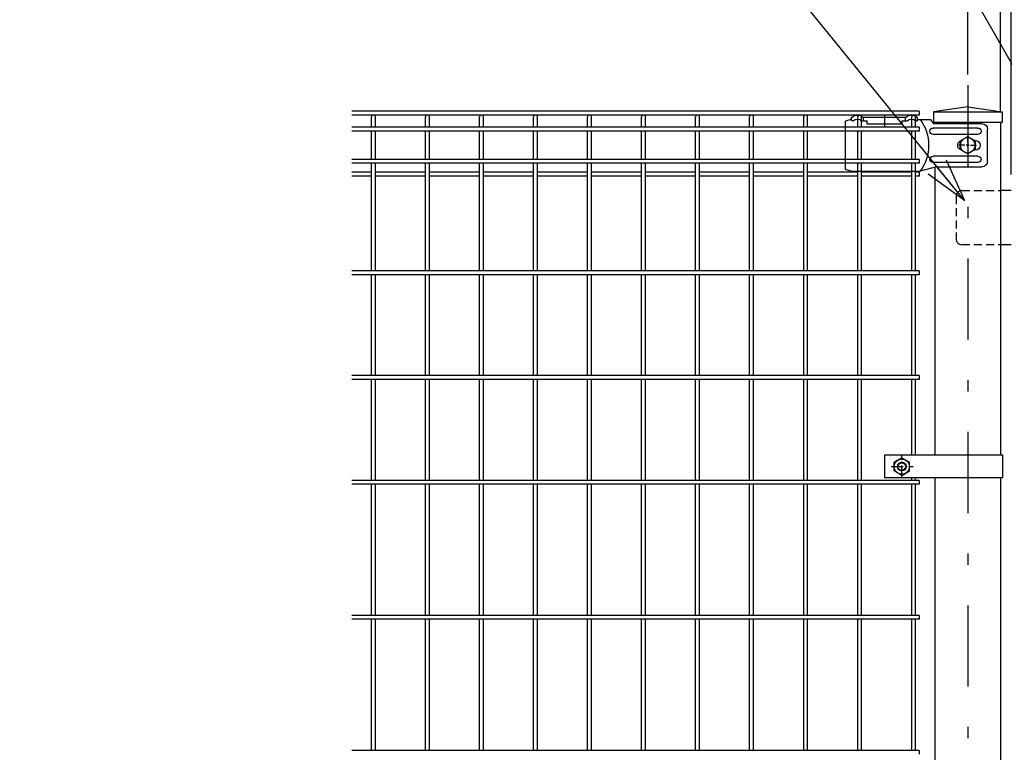
# Model space of a CAD drawing. Extents: x 8414 to 17324, y 107 to 6407.
# Drawn here: x 9180 to 10091, y 3623 to 4302 of the extents above; entities that cross this region are included whole.
import ezdxf

# ---------------------------------------------------------------- set-up
doc = ezdxf.new("R2010")
doc.units = 0
doc.header["$LTSCALE"] = 15
doc.header["$MEASUREMENT"] = 0
doc.header["$PDMODE"] = 35
for name, pattern in [('CENTER2', [1.125, 0.75, -0.125, 0.125, -0.125]), ('HIDDEN', [0.375, 0.25, -0.125]), ('JIS_DASHDOT', [10.7, 5, -2.5, 0.7, -2.5])]:
    doc.linetypes.add(name, pattern=pattern)
doc.layers.get('0').update_dxf_attribs({"linetype": 'CONTINUOUS'})
doc.layers.get('DEFPOINTS').update_dxf_attribs({"linetype": 'CONTINUOUS'})
for name, color, linetype in [('1', 7, 'CONTINUOUS'), ('2', 7, 'CONTINUOUS'), ('LAYER06', 7, 'CONTINUOUS'), ('NER', 30, 'CONTINUOUS'), ('丁番', 3, 'CONTINUOUS'), ('外形線', 7, 'CONTINUOUS'), ('寸法線', 4, 'CONTINUOUS'), ('継手', 3, 'CONTINUOUS'), ('軸線', 2, 'JIS_DASHDOT')]:
    doc.layers.add(name, color=color, linetype=linetype)
doc.styles.get("Standard").update_dxf_attribs({"font": 'simplex.shx', "bigfont": 'bigfont.shx'})
doc.dimstyles.new('20', dxfattribs={"dimscale": 20, "dimtxt": 3, "dimasz": 2, "dimexe": 0.5, "dimexo": 0.5, "dimgap": 0.5, "dimtad": 1, "dimdsep": 46, "dimtxsty": 'STANDARD', "dimblk": 'OPEN30', "dimcen": 0, "dimclrd": 4, "dimclre": 4, "dimclrt": 2, "dimadec": 1, "dimazin": 2, "dimtfac": 1, "dimtix": 1, "dimtmove": 2, "dimatfit": 3, "dimldrblk": 'OPEN30', "dimfxl": 1, "dimtolj": 1, "dimtzin": 0, "dimarcsym": 0})

# ---------------------------------------------------------------- blocks, each defined once
blk = doc.blocks.new('_Open30')
at = {"color": 0, "linetype": 'ByBlock', "lineweight": -2}
for p, q in [((-1, 0.268), (0, 0)), ((0, 0), (-1, -0.268)), ((0, 0), (-1, 0))]:
    blk.add_line(p, q, dxfattribs=at)
blk = doc.blocks.new('*D4')
at = {"layer": 'DEFPOINTS', "color": 0, "transparency": 16777216}
for p in [(10097.72, 4588.93), (10087.72, 4206.22), (10097.72, 4148.22)]:
    blk.add_point(p, dxfattribs=at)
at = {"layer": '寸法線', "color": 4, "lineweight": -2, "transparency": 16777216}
for p, q in [((10087.72, 4216.22), (10087.72, 4598.93)), ((10097.72, 4158.22), (10097.72, 4598.93)), ((10047.72, 4588.93), (10007.72, 4588.93)), ((10087.72, 4588.93), (10097.72, 4588.93)), ((10137.72, 4588.93), (10177.72, 4588.93))]:
    blk.add_line(p, q, dxfattribs=at)
at = {"layer": '寸法線', "color": 4, "lineweight": -2, "transparency": 16777216, "xscale": 40, "yscale": 40, "zscale": 40}
blk.add_blockref('_Open30', (10087.72, 4588.93), dxfattribs=at)
at = {"layer": '寸法線', "color": 4, "lineweight": -2, "transparency": 16777216, "xscale": 40, "yscale": 40, "zscale": 40, "rotation": 180}
blk.add_blockref('_Open30', (10097.72, 4588.93), dxfattribs=at)
at = {"layer": '寸法線', "color": 2, "transparency": 16777216, "insert": (10116.92, 4628.93), "char_height": 60, "attachment_point": 5}
blk.add_mtext('\\A1;10', dxfattribs=at)
blk = doc.blocks.new('*D5')
at = {"layer": 'DEFPOINTS', "color": 0, "transparency": 16777216}
for p in [(11257.47, 4728.93), (10057.47, 4240.78), (11257.47, 4240.78)]:
    blk.add_point(p, dxfattribs=at)
at = {"layer": '寸法線', "color": 4, "lineweight": -2, "transparency": 16777216}
for p, q in [((10057.47, 4250.78), (10057.47, 4738.93)), ((11257.47, 4250.78), (11257.47, 4738.93)), ((10097.47, 4728.93), (11217.47, 4728.93))]:
    blk.add_line(p, q, dxfattribs=at)
at = {"layer": '寸法線', "color": 4, "lineweight": -2, "transparency": 16777216, "xscale": 40, "yscale": 40, "zscale": 40, "rotation": 180}
blk.add_blockref('_Open30', (10057.47, 4728.93), dxfattribs=at)
at = {"layer": '寸法線', "color": 4, "lineweight": -2, "transparency": 16777216, "xscale": 40, "yscale": 40, "zscale": 40}
blk.add_blockref('_Open30', (11257.47, 4728.93), dxfattribs=at)
at = {"layer": '寸法線', "color": 2, "transparency": 16777216, "insert": (10657.47, 4768.93), "char_height": 60, "attachment_point": 5}
blk.add_mtext('\\A1;1200', dxfattribs=at)
blk = doc.blocks.new('tu')
at = {"layer": '2', "color": 3, "linetype": 'Continuous'}
blk.add_line((7130.01, 4019.61), (7130.01, 4064.41), dxfattribs=at)
at = {"layer": 'LAYER06', "color": 3, "linetype": 'Continuous'}
for p, q in [((7063.53, 4066.01), (7051.43, 4066.01)), ((7063.54, 4064.64), (7063.54, 4067.64)), ((7063.54, 4064.64), (7063.54, 4067.64)), ((7065.04, 4064.64), (7063.54, 4064.64)), ((7078.03, 4064.64), (7073.04, 4064.64)), ((7074.54, 4067.64), (7113.54, 4067.64)), ((7074.54, 4064.64), (7074.54, 4067.64)), ((7078.03, 4064.64), (7078.04, 4061.64)), ((7094.04, 4070.01), (7094.04, 4059.26)), ((7115.04, 4064.64), (7110.04, 4064.64)), ((7110.04, 4061.64), (7110.04, 4064.64)), ((7113.54, 4064.64), (7113.54, 4067.64)), ((7123.04, 4064.64), (7124.54, 4064.64)), ((7124.54, 4064.64), (7124.54, 4067.64)), ((7125.01, 4066.01), (7130.01, 4064.41)), ((6998.74, 4027.01), (6998.74, 4057.01)), ((7007.67, 4058.01), (7049.01, 4058.01)), ((7078.04, 4061.64), (7110.04, 4061.64)), ((7007.67, 4052.01), (7049.01, 4052.01)), ((7010.02, 4046.51), (7010.94, 4046.51)), ((7017.01, 4050.01), (7010.08, 4046.01)), ((7017.01, 4050.01), (7010.08, 4046.01)), ((7017.01, 4044.71), (7017.01, 4050.29)), ((7023.93, 4046.01), (7017.01, 4050.01)), ((7023.93, 4046.01), (7017.01, 4050.01)), ((7014.31, 4042.01), (7008.73, 4042.01)), ((7010.02, 4037.51), (7010.95, 4037.51)), ((7010.08, 4046.01), (7010.08, 4038.01)), ((7010.08, 4046.01), (7010.08, 4038.01)), ((7010.08, 4038.01), (7017.01, 4034.01)), ((7010.08, 4038.01), (7017.01, 4034.01)), ((7015.66, 4042.01), (7018.36, 4042.01)), ((7017.01, 4040.66), (7017.01, 4043.36)), ((7017.01, 4039.31), (7017.01, 4033.73)), ((7017.01, 4034.01), (7023.93, 4038.01)), ((7017.01, 4034.01), (7023.93, 4038.01)), ((7019.71, 4042.01), (7025.28, 4042.01)), ((7023.93, 4038.01), (7023.93, 4046.01)), ((7023.93, 4038.01), (7023.93, 4046.01)), ((7007.67, 4032.01), (7049.01, 4032.01)), ((7045.93, 4022.01), (7003.74, 4022.01)), ((7007.67, 4026.01), (7049.01, 4026.01)), ((7045.93, 4022.01), (7060.86, 4018.01)), ((7125.01, 4018.01), (7130.01, 4019.61)), ((7125.01, 4018.01), (7060.86, 4018.01))]:
    blk.add_line(p, q, dxfattribs=at)
blk.add_circle((7017.01, 4042.01), 6.93, dxfattribs=at)
blk.add_circle((7017.01, 4042.01), 6.93, dxfattribs=at)
for centre, radius, start, end in [((7094.72, 4042.01), 41.51, 144.67551, 215.32453), ((7069.04, 4062.54), 7.5, 42.83468, 137.16667), ((7069.04, 4060.16), 6, 48.1895, 131.81049), ((7119.04, 4062.54), 7.5, 42.83331, 137.16532), ((7119.04, 4060.16), 6, 48.1895, 131.81051), ((7003.74, 4057.01), 5, 90.00001, 179.99999), ((7007.67, 4055.01), 3, 90, 270), ((7049.01, 4055.01), 3, 270, 90), ((7010.02, 4042.01), 4.5, 90, 270), ((7021.78, 4042.01), 4.5, 299.99756, 60.00244), ((7007.67, 4029.01), 3, 90, 270), ((7049.01, 4029.01), 3, 270, 90), ((7003.74, 4027.01), 5, 180.00001, 270)]:
    blk.add_arc(centre, radius, start, end, dxfattribs=at)
at = {"layer": '継手'}
for p in [(7051.43, 4066.01), (7003.74, 4062.01)]:
    blk.add_line(p, (7048.76, 4062.01), dxfattribs=at)

msp = doc.modelspace()

# ---------------------------------------------------------------- linework, layer by layer
at = {"layer": '1', "color": 7, "linetype": 'Continuous'}
msp.add_line((10070.964, 4206.219), (10032.854, 4206.219), dxfattribs=at)
at = {"layer": 'LAYER06', "color": 3, "linetype": 'Continuous'}
for p, q in [((9980.474, 3898.219), (9980.474, 3877.219)), ((10090.024, 3898.219), (9980.474, 3898.219)), ((9996.474, 3895.802), (9989.474, 3891.761)), ((9989.474, 3883.677), (9989.474, 3891.761)), ((9996.474, 3895.802), (10003.474, 3891.761)), ((10003.474, 3883.677), (10003.474, 3891.761)), ((10090.024, 3877.219), (10090.024, 3898.219)), ((9996.474, 3879.636), (9989.474, 3883.678)), ((9996.474, 3879.636), (10003.474, 3883.678)), ((10090.024, 3877.219), (9980.474, 3877.219))]:
    msp.add_line(p, q, dxfattribs=at)
at = {"layer": 'LAYER06', "color": 1, "linetype": 'CENTER2'}
for p, q in [((9996.474, 3877.47), (9996.474, 3897.689)), ((9986.56, 3887.719), (10006.891, 3887.719))]:
    msp.add_line(p, q, dxfattribs=at)
at = {"layer": 'LAYER06', "color": 1, "linetype": 'Continuous'}
for radius in [7, 3.5]:
    msp.add_circle((9996.474, 3887.719), radius, dxfattribs=at)
at = {"layer": 'LAYER06', "color": 3, "linetype": 'Continuous'}
msp.add_circle((9996.474, 3887.719), 4, dxfattribs=at)
at = {"layer": 'NER'}
for p, q in [((10012.474, 4216.819), (9487.474, 4216.819)), ((10012.474, 4213.219), (9487.474, 4213.219)), ((9505.674, 4201.919), (9505.674, 4211.419)), ((9509.274, 4201.919), (9509.274, 4211.419)), ((9555.674, 4201.919), (9555.674, 4211.419)), ((9559.274, 4201.919), (9559.274, 4211.419)), ((9605.674, 4201.919), (9605.674, 4211.419)), ((9609.274, 4201.919), (9609.274, 4211.419)), ((9655.674, 4201.919), (9655.674, 4211.419)), ((9659.274, 4201.919), (9659.274, 4211.419)), ((9705.674, 4201.919), (9705.674, 4211.419)), ((9709.274, 4201.919), (9709.274, 4211.419)), ((9755.674, 4201.919), (9755.674, 4211.419)), ((9759.274, 4201.919), (9759.274, 4211.419)), ((9805.674, 4201.919), (9805.674, 4211.419)), ((9809.274, 4201.919), (9809.274, 4211.419)), ((9855.674, 4201.919), (9855.674, 4211.419)), ((9859.274, 4201.919), (9859.274, 4211.419)), ((9905.674, 4201.919), (9905.674, 4211.419)), ((9909.274, 4201.919), (9909.274, 4211.419)), ((9955.674, 4201.919), (9955.674, 4211.419)), ((9959.274, 4201.919), (9959.274, 4211.419)), ((10005.674, 4201.919), (10005.674, 4211.419)), ((10009.274, 4201.919), (10009.274, 4211.419)), ((10012.474, 4216.819), (10012.474, 4213.219)), ((10012.474, 4201.919), (9487.474, 4201.919)), ((10012.474, 4201.919), (10012.474, 4198.319)), ((10012.474, 4198.319), (9487.474, 4198.319)), ((9505.674, 4172.119), (9505.674, 4198.319)), ((9509.274, 4172.119), (9509.274, 4198.319)), ((9555.674, 4172.119), (9555.674, 4198.319)), ((9559.274, 4172.119), (9559.274, 4198.319)), ((9605.674, 4172.119), (9605.674, 4198.319)), ((9609.274, 4172.119), (9609.274, 4198.319)), ((9655.674, 4172.119), (9655.674, 4198.319)), ((9659.274, 4172.119), (9659.274, 4198.319)), ((9705.674, 4172.119), (9705.674, 4198.319)), ((9709.274, 4172.119), (9709.274, 4198.319)), ((9755.674, 4172.119), (9755.674, 4198.319)), ((9759.274, 4172.119), (9759.274, 4198.319)), ((9805.674, 4172.119), (9805.674, 4198.319)), ((9809.274, 4172.119), (9809.274, 4198.319)), ((9855.674, 4172.119), (9855.674, 4198.319)), ((9859.274, 4172.119), (9859.274, 4198.319)), ((9905.674, 4172.119), (9905.674, 4198.319)), ((9909.274, 4172.119), (9909.274, 4198.319)), ((9955.674, 4172.119), (9955.674, 4198.319)), ((9959.274, 4172.119), (9959.274, 4198.319)), ((10005.674, 4172.119), (10005.674, 4198.319)), ((10009.274, 4172.119), (10009.274, 4198.319)), ((10012.474, 4172.119), (9487.474, 4172.119)), ((10012.474, 4168.519), (9487.474, 4168.519)), ((9505.674, 4069.019), (9505.674, 4168.519)), ((9509.274, 4069.019), (9509.274, 4168.519)), ((9555.674, 4069.019), (9555.674, 4168.519)), ((9559.274, 4069.019), (9559.274, 4168.519)), ((9605.674, 4069.019), (9605.674, 4168.519)), ((9609.274, 4069.019), (9609.274, 4168.519)), ((9655.674, 4069.019), (9655.674, 4168.519)), ((9659.274, 4069.019), (9659.274, 4168.519)), ((9705.674, 4069.019), (9705.674, 4168.519)), ((9709.274, 4069.019), (9709.274, 4168.519)), ((9755.674, 4069.019), (9755.674, 4168.519)), ((9759.274, 4069.019), (9759.274, 4168.519)), ((9805.674, 4069.019), (9805.674, 4168.519)), ((9809.274, 4069.019), (9809.274, 4168.519)), ((9855.674, 4069.019), (9855.674, 4168.519)), ((9859.274, 4069.019), (9859.274, 4168.519)), ((9905.674, 4069.019), (9905.674, 4168.519)), ((9909.274, 4069.019), (9909.274, 4168.519)), ((9955.674, 4069.019), (9955.674, 4168.519)), ((9959.274, 4069.019), (9959.274, 4168.519)), ((10005.674, 4069.019), (10005.674, 4168.519)), ((10009.274, 4069.019), (10009.274, 4168.519)), ((10012.474, 4172.119), (10012.474, 4168.519)), ((9505.674, 4160.262), (9487.474, 4160.262)), ((9505.674, 4156.662), (9487.474, 4156.662)), ((9555.674, 4160.262), (9509.274, 4160.262)), ((9555.674, 4156.662), (9509.274, 4156.662)), ((9605.674, 4160.262), (9559.274, 4160.262)), ((9605.674, 4156.662), (9559.274, 4156.662)), ((9655.674, 4160.262), (9609.274, 4160.262)), ((9655.674, 4156.662), (9609.274, 4156.662)), ((9705.674, 4160.262), (9659.274, 4160.262)), ((9705.674, 4156.662), (9659.274, 4156.662)), ((9755.674, 4160.262), (9709.274, 4160.262)), ((9755.674, 4156.662), (9709.274, 4156.662)), ((9805.674, 4160.262), (9759.274, 4160.262)), ((9805.674, 4156.662), (9759.274, 4156.662)), ((9855.674, 4160.262), (9809.274, 4160.262)), ((9855.674, 4156.662), (9809.274, 4156.662)), ((9905.674, 4160.262), (9859.274, 4160.262)), ((9905.674, 4156.662), (9859.274, 4156.662)), ((9955.674, 4160.262), (9909.274, 4160.262)), ((9955.674, 4156.662), (9909.274, 4156.662)), ((10005.674, 4160.262), (9959.274, 4160.262)), ((10005.674, 4156.662), (9959.274, 4156.662)), ((10012.474, 4160.262), (10009.274, 4160.262)), ((10012.474, 4156.662), (10009.274, 4156.662)), ((10012.474, 4160.262), (10012.474, 4156.662)), ((10012.474, 4069.019), (9487.474, 4069.019)), ((10012.474, 4065.419), (9487.474, 4065.419)), ((9505.674, 3972.019), (9505.674, 4065.419)), ((9509.274, 3972.019), (9509.274, 4065.419)), ((9555.674, 3972.019), (9555.674, 4065.419)), ((9559.274, 3972.019), (9559.274, 4065.419)), ((9605.674, 3972.019), (9605.674, 4065.419)), ((9609.274, 3972.019), (9609.274, 4065.419)), ((9655.674, 3972.019), (9655.674, 4065.419)), ((9659.274, 3972.019), (9659.274, 4065.419)), ((9705.674, 3972.019), (9705.674, 4065.419)), ((9709.274, 3972.019), (9709.274, 4065.419)), ((9755.674, 3972.019), (9755.674, 4065.419)), ((9759.274, 3972.019), (9759.274, 4065.419)), ((9805.674, 3972.019), (9805.674, 4065.419)), ((9809.274, 3972.019), (9809.274, 4065.419)), ((9855.674, 3972.019), (9855.674, 4065.419)), ((9859.274, 3972.019), (9859.274, 4065.419)), ((9905.674, 3972.019), (9905.674, 4065.419)), ((9909.274, 3972.019), (9909.274, 4065.419)), ((9955.674, 3972.019), (9955.674, 4065.419)), ((9959.274, 3972.019), (9959.274, 4065.419)), ((10005.674, 3972.019), (10005.674, 4065.419)), ((10009.274, 3972.019), (10009.274, 4065.419)), ((10012.474, 4069.019), (10012.474, 4065.419)), ((10012.474, 3972.019), (9487.474, 3972.019)), ((10012.474, 3968.419), (9487.474, 3968.419)), ((9505.674, 3875.019), (9505.674, 3968.419)), ((9509.274, 3875.019), (9509.274, 3968.419)), ((9555.674, 3875.019), (9555.674, 3968.419)), ((9559.274, 3875.019), (9559.274, 3968.419)), ((9605.674, 3875.019), (9605.674, 3968.419)), ((9609.274, 3875.019), (9609.274, 3968.419)), ((9655.674, 3875.019), (9655.674, 3968.419)), ((9659.274, 3875.019), (9659.274, 3968.419)), ((9705.674, 3875.019), (9705.674, 3968.419)), ((9709.274, 3875.019), (9709.274, 3968.419)), ((9755.674, 3875.019), (9755.674, 3968.419)), ((9759.274, 3875.019), (9759.274, 3968.419)), ((9805.674, 3875.019), (9805.674, 3968.419)), ((9809.274, 3875.019), (9809.274, 3968.419)), ((9855.674, 3875.019), (9855.674, 3968.419)), ((9859.274, 3875.019), (9859.274, 3968.419)), ((9905.674, 3875.019), (9905.674, 3968.419)), ((9909.274, 3875.019), (9909.274, 3968.419)), ((9955.674, 3875.019), (9955.674, 3968.419)), ((9959.274, 3875.019), (9959.274, 3968.419)), ((10005.674, 3898.219), (10005.674, 3968.419)), ((10009.274, 3898.219), (10009.274, 3968.419)), ((10012.474, 3972.019), (10012.474, 3968.419)), ((10012.474, 3875.019), (9487.474, 3875.019)), ((10005.674, 3875.019), (10005.674, 3877.219)), ((10009.274, 3875.019), (10009.274, 3877.219)), ((10012.474, 3875.019), (10012.474, 3871.419)), ((10012.474, 3871.419), (9487.474, 3871.419)), ((9505.674, 3750.019), (9505.674, 3871.419)), ((9509.274, 3750.019), (9509.274, 3871.419)), ((9555.674, 3750.019), (9555.674, 3871.419)), ((9559.274, 3750.019), (9559.274, 3871.419)), ((9605.674, 3750.019), (9605.674, 3871.419)), ((9609.274, 3750.019), (9609.274, 3871.419)), ((9655.674, 3750.019), (9655.674, 3871.419)), ((9659.274, 3750.019), (9659.274, 3871.419)), ((9705.674, 3750.019), (9705.674, 3871.419)), ((9709.274, 3750.019), (9709.274, 3871.419)), ((9755.674, 3750.019), (9755.674, 3871.419)), ((9759.274, 3750.019), (9759.274, 3871.419)), ((9805.674, 3750.019), (9805.674, 3871.419)), ((9809.274, 3750.019), (9809.274, 3871.419)), ((9855.674, 3750.019), (9855.674, 3871.419)), ((9859.274, 3750.019), (9859.274, 3871.419)), ((9905.674, 3750.019), (9905.674, 3871.419)), ((9909.274, 3750.019), (9909.274, 3871.419)), ((9955.674, 3750.019), (9955.674, 3871.419)), ((9959.274, 3750.019), (9959.274, 3871.419)), ((10005.674, 3750.019), (10005.674, 3871.419)), ((10009.274, 3750.019), (10009.274, 3871.419)), ((10012.474, 3750.019), (9487.474, 3750.019)), ((10012.474, 3746.419), (9487.474, 3746.419)), ((9505.674, 3625.019), (9505.674, 3746.419)), ((9509.274, 3625.019), (9509.274, 3746.419)), ((9555.674, 3625.019), (9555.674, 3746.419)), ((9559.274, 3625.019), (9559.274, 3746.419)), ((9605.674, 3625.019), (9605.674, 3746.419)), ((9609.274, 3625.019), (9609.274, 3746.419)), ((9655.674, 3625.019), (9655.674, 3746.419)), ((9659.274, 3625.019), (9659.274, 3746.419)), ((9705.674, 3625.019), (9705.674, 3746.419)), ((9709.274, 3625.019), (9709.274, 3746.419)), ((9755.674, 3625.019), (9755.674, 3746.419)), ((9759.274, 3625.019), (9759.274, 3746.419)), ((9805.674, 3625.019), (9805.674, 3746.419)), ((9809.274, 3625.019), (9809.274, 3746.419)), ((9855.674, 3625.019), (9855.674, 3746.419)), ((9859.274, 3625.019), (9859.274, 3746.419)), ((9905.674, 3625.019), (9905.674, 3746.419)), ((9909.274, 3625.019), (9909.274, 3746.419)), ((9955.674, 3625.019), (9955.674, 3746.419)), ((9959.274, 3625.019), (9959.274, 3746.419)), ((10005.674, 3625.019), (10005.674, 3746.419)), ((10009.274, 3625.019), (10009.274, 3746.419)), ((10012.474, 3750.019), (10012.474, 3746.419)), ((10012.474, 3625.019), (9487.474, 3625.019)), ((10012.474, 3625.019), (10012.474, 3621.419))]:
    msp.add_line(p, q, dxfattribs=at)
for centre in [(9507.474, 4211.419), (9557.474, 4211.419), (9607.474, 4211.419), (9657.474, 4211.419), (9707.474, 4211.419), (9757.474, 4211.419), (9807.474, 4211.419), (9857.474, 4211.419), (9907.474, 4211.419), (9957.474, 4211.419), (10007.474, 4211.419)]:
    msp.add_arc(centre, 1.8, 0, 180, dxfattribs=at)
at = {"layer": '丁番', "color": 4, "linetype": 'HIDDEN', "ltscale": 2}
for p, q in [((10046.924, 4138.219), (10046.924, 4098.219)), ((10051.924, 4143.219), (10087.724, 4143.219)), ((10051.924, 4093.219), (10087.724, 4093.219))]:
    msp.add_line(p, q, dxfattribs=at)
at = {"layer": '丁番'}
for p, q in [((10097.724, 4143.219), (10087.724, 4143.219)), ((10087.724, 4093.219), (10097.724, 4093.219))]:
    msp.add_line(p, q, dxfattribs=at)
at = {"layer": '丁番', "color": 4, "linetype": 'HIDDEN', "ltscale": 2}
for centre, start, end in [((10051.924, 4138.219), 90, 180), ((10051.924, 4098.219), 180, 270)]:
    msp.add_arc(centre, 5, start, end, dxfattribs=at)
at = {"layer": '外形線', "ltscale": 200}
for p, q in [((10057.474, 4220.892), (10025.724, 4216.219)), ((10057.474, 4220.892), (10089.224, 4216.219)), ((10025.724, 4216.219), (10025.724, 4206.219)), ((10025.724, 4216.219), (10089.224, 4216.219)), ((10025.724, 4216.219), (10036.224, 4216.219)), ((10025.724, 4216.219), (10036.224, 4216.219)), ((10089.224, 4216.219), (10089.224, 4206.219)), ((10089.224, 4206.219), (10025.724, 4206.219))]:
    msp.add_line(p, q, dxfattribs=at)
at = {"layer": '外形線'}
for p, q in [((10087.724, 4206.219), (10087.724, 3898.219)), ((10027.224, 3898.219), (10027.224, 4164.469)), ((10027.224, 2768.719), (10027.224, 3877.22)), ((10087.724, 3877.22), (10087.724, 3402.719))]:
    msp.add_line(p, q, dxfattribs=at)
at = {"layer": '軸線'}
msp.add_line((10057.474, 4240.78), (10057.474, 2017.284), dxfattribs=at)

# ---------------------------------------------------------------- block references
at = {"layer": '継手', "xscale": -1}
msp.add_blockref('tu', (17074.48, 143.208), dxfattribs=at)

# ---------------------------------------------------------------- dimensions: what is measured, and where the dimension line sits
at = {"layer": '寸法線'}
dim = msp.add_linear_dim(base=(11257.474, 4728.932), p1=(10057.474, 4240.78), p2=(11257.474, 4240.78), dimstyle='20', dxfattribs=at)
dim.commit()
dim.dimension.update_dxf_attribs({"geometry": '*D5', "text_midpoint": (10657.474, 4768.932)})
dim = msp.add_linear_dim(base=(10097.724, 4588.932), p1=(10087.724, 4206.219), p2=(10097.724, 4148.219), dimstyle='20', dxfattribs=at)
dim.commit()
dim.dimension.update_dxf_attribs({"geometry": '*D4', "text_midpoint": (10116.916, 4628.932), "dimtype": 160})

# ---------------------------------------------------------------- leaders
at = {"layer": '寸法線', "annotation_type": 0, "has_hookline": 1, "hookline_direction": 1}
for points, text_width in [([(10215.132, 4056.27), (9969.228, 4486.466), (9967.228, 4486.466)], 777.143), ([(10054.558, 4134.064), (9858.202, 4375.572), (9856.202, 4375.572)], 188)]:
    msp.add_leader(points, dimstyle='20', override={"dimgap": 0.5, "dimtad": 1}, dxfattribs=dict(at, text_width=text_width))

doc.saveas('drawing.dxf')
